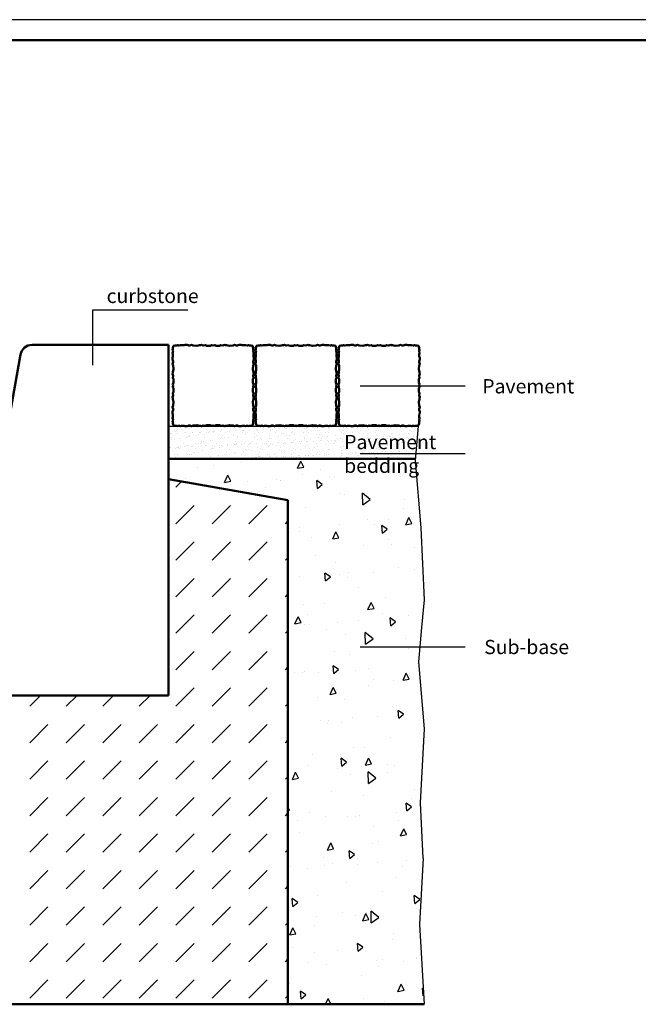
# Model space of a CAD drawing. Units: millimetres. Extents: x 37 to 5982, y 34 to 4239.
# Drawn here: x 2674 to 3435, y 3028 to 4239 of the extents above; entities that cross this region are included whole.
import ezdxf

# ---------------------------------------------------------------- set-up
doc = ezdxf.new("R2010")
doc.units = ezdxf.units.MM
doc.header["$LTSCALE"] = 5
for name, color, linetype, lineweight in [('AM_0', 7, 'Continuous', 50), ('AM_1', 6, 'Continuous', 25), ('AM_4', 3, 'Continuous', 25), ('AM_5', 3, 'Continuous', 25), ('AM_8', 1, 'Continuous', 25), ('AM_RAHM1', 7, 'Continuous', 50)]:
    doc.layers.add(name, color=color, linetype=linetype, lineweight=lineweight)
doc.layers.add('AM_RAHM2', color=1, linetype='Continuous')
doc.styles.add('SIMPLEX8', font='simplex', dxfattribs={"width": 0.8})
doc.styles.get("Standard").update_dxf_attribs({"font": 'simplex8.shx', "width": 0.8})

# ---------------------------------------------------------------- blocks, each defined once
blk = doc.blocks.new('BIRCO_A0')
at = {"layer": 'AM_RAHM1'}
blk.add_line((1184, 836), (20, 836), dxfattribs=at)
at = {"layer": 'AM_RAHM2', "color": 1, "lineweight": 25}
blk.add_line((1189, 841), (0, 841), dxfattribs=at)
blk = doc.blocks.new('Pflaster')
at = {"layer": 'AM_0'}
blk.add_lwpolyline([(-30, -54.4), (-31.1, -54.8), (-33.4, -54.8), (-34.8, -54.3), (-37.8, -54.3), (-39, -54.7), (-41.3, -54), (-42.6, -54.6), (-43.8, -54.3), (-45.6, -54.2), (-47.7, -53.5), (-48.5, -51.4), (-48.5, -49.5), (-48.9, -48.4), (-48.3, -47), (-49, -44.8), (-48.6, -43.5), (-48.6, -40.6), (-49.1, -39.1), (-49.1, -36.8), (-48.7, -35.7), (-48.4, -34.6), (-48.3, -33.5), (-49.1, -31.2), (-48.3, -29.4), (-47.9, -24.8), (-48.7, -21.4), (-48.7, -20.3), (-49.1, -19.1), (-48.3, -16.9), (-48.8, -14.3), (-48, -12.7), (-48, -8.6), (-48.8, -6.7), (-48.4, -4.8), (-48.8, -2.9), (-48, -1), (-48, 3.1), (-48.8, 4.6), (-48.3, 7.2), (-49.1, 9.5), (-48.7, 10.6), (-48.7, 11.8), (-47.9, 15.2), (-48.3, 19.7), (-49.1, 21.6), (-48.3, 23.8), (-48.4, 25), (-48.7, 26.1), (-49.1, 27.2), (-49.1, 29.5), (-48.6, 30.9), (-48.6, 33.9), (-49, 35.1), (-48.3, 37.4), (-48.9, 38.7), (-48.5, 39.9), (-48.5, 41.7), (-47.7, 43.9), (-45.6, 44.6), (-43.8, 44.6), (-42.6, 45), (-41.3, 44.4), (-39, 45.1), (-37.8, 44.7), (-34.8, 44.7), (-33.4, 45.2), (-31.1, 45.2), (-30, 44.8), (-28.9, 44.5), (-27.7, 44.4), (-25.5, 45.2), (-23.6, 44.4), (-19.1, 44), (-15.7, 44.8), (-14.5, 44.8), (-13.4, 45.2), (-11.1, 44.4), (-8.5, 44.9), (-7, 44.1), (-2.9, 44.1), (-1, 44.9), (0.9, 44.5), (2.8, 44.9), (4.7, 44.1), (8.8, 44.1), (10.4, 44.9), (13, 44.4), (15.2, 45.2), (16.4, 44.8), (17.5, 44.8), (20.9, 44), (25.5, 44.4), (27.3, 45.2), (29.6, 44.4), (30.7, 44.5), (31.8, 44.8), (32.9, 45.2), (35.2, 45.2), (36.7, 44.7), (39.6, 44.7), (40.9, 45.1), (43.1, 44.4), (44.5, 45), (45.6, 44.6), (47.5, 44.6), (49.5, 43.9), (50.3, 41.7), (50.4, 39.9), (50.7, 38.7), (50.1, 37.4), (50.8, 35.1), (50.5, 33.9), (50.5, 30.9), (50.9, 29.5), (50.9, 27.2), (50.5, 26.1), (50.2, 25), (50.2, 23.8), (50.9, 21.6), (50.1, 19.7), (49.8, 15.2), (50.5, 11.8), (50.5, 10.6), (50.9, 9.5), (50.2, 7.2), (50.6, 4.6), (49.8, 3.1), (49.8, -1), (50.6, -2.9), (50.2, -4.8), (50.6, -6.7), (49.8, -8.6), (49.8, -12.7), (50.6, -14.3), (50.2, -16.9), (50.9, -19.1), (50.5, -20.3), (50.5, -21.4), (49.8, -24.8), (50.1, -29.4), (50.9, -31.2), (50.2, -33.5), (50.2, -34.6), (50.5, -35.7), (50.9, -36.8), (50.9, -39.1), (50.5, -40.6), (50.5, -43.5), (50.8, -44.8), (50.1, -47), (50.7, -48.4), (50.4, -49.5), (50.3, -51.4), (49.5, -53.5), (47.5, -54.2), (45.6, -54.3), (44.5, -54.6), (43.1, -54), (40.9, -54.7), (39.6, -54.3), (36.7, -54.3), (35.2, -54.8), (32.9, -54.8), (31.8, -54.4), (30.7, -54.1), (29.6, -54.1), (27.3, -54.8), (25.5, -54), (20.9, -53.7), (17.5, -54.4), (16.4, -54.4), (15.2, -54.8), (13, -54.1), (10.4, -54.5), (8.8, -53.7), (4.7, -53.7), (2.8, -54.5), (0.9, -54.1), (-1, -54.5), (-2.9, -53.7), (-7, -53.7), (-8.5, -54.5), (-11.1, -54.1), (-13.4, -54.8), (-14.5, -54.4), (-15.7, -54.4), (-19.1, -53.7), (-23.6, -54), (-25.5, -54.8), (-27.7, -54.1), (-28.9, -54.1)], close=True, dxfattribs=at)
blk = doc.blocks.new('Hochbord')
at = {"layer": 'AM_0'}
for p, q in [((33.37, 300), (150, 300)), ((150, 300), (150, 0)), ((0, 160), (23.53, 291.76)), ((0, 160), (0, 0)), ((0, 0), (150, 0))]:
    blk.add_line(p, q, dxfattribs=at)
blk.add_arc((33.37, 290), 10, 90, 169.87533, dxfattribs=at)

msp = doc.modelspace()

# ---------------------------------------------------------------- hatches: boundary and pattern name
at = {"layer": 'AM_8'}
h = msp.add_hatch(dxfattribs=at)
h.set_pattern_fill('AR-SAND', color=256, scale=0.25, angle=45, style=0)
h.set_pattern_definition([(82.5, (564.741, 1830.885), (-8.934534, 8.368837), [0, -9.652, 0, -10.795, 0, -10.31875]), (52.5, (564.741, 1830.885), (-4.72527, 20.61832), [0, -5.207, 0, -8.6995, 0, -3.33375]), (12.5, (559.218, 1825.362), (13.957496, 14.008308), [0, -3.175, 0, -11.43, 0, -14.9225]), (2.5, (559.218, 1825.362), (9.55703, 17.43877), [0, -1.5875, 0, -7.493, 0, -8.5725])])
h.paths.add_polyline_path([(2857.312, 3699.2), (3161.396, 3699.2), (3164.692, 3739.2), (2857.312, 3739.2)])
h = msp.add_hatch(dxfattribs=at)
h.set_pattern_fill('AR-CONC', color=256, scale=0.5, angle=45, style=0, double=1)
h.set_pattern_definition([(95, (3360.31, 2586.46), (70.0473, 58.7767), [9.525, -104.775]), (40, (3360.31, 2586.46), (-80.009, 55.0884), [7.62, -83.82]), (145.4514, (3366.145, 2591.36), (-9.962, 113.865), [8.095, -89.045]), (91.184, (3342.35, 2604.42), (110.705, 80.977), [14.287, -157.162]), (141.636, (3351.57, 2611.17), (-3.543, 171.413), [12.143, -133.568]), (36.184, (3342.35, 2604.42), (-3.543, 171.413), [11.43, -125.73]), (66, (3355.82, 2608.91), (89.76, 17.4476), [9.525, -104.775]), (11, (3355.82, 2608.91), (-43.27, 86.9706), [7.62, -83.82]), (116.4514, (3363.3, 2610.36), (46.49, 104.418), [8.095, -89.045]), (82.5, (3360.308, 2586.46), (-28.8027, 30.9867), [0, -82.804, 0, -85.09, 0, -84.1375]), (52.5, (3360.31, 2586.46), (-11.7949, 59.0435), [0, -48.514, 0, -80.899, 0, -32.0675]), (12.5, (3340.282, 2566.434), (49.9639, 45.9131), [0, -31.75, 0, -99.06, 0, -131.445]), (2.5, (3331.3, 2557.453), (43.382, 61.3612), [0, -41.275, 0, -65.786, 0, -93.345])])
h.paths.add_polyline_path([(3172.002, 3027.95), (3166.174, 3126.239), (3170.42, 3207.95), (3167.331, 3275.857), (3172.38, 3366.689), (3165.311, 3449.448), (3168.783, 3491.581), (3172.329, 3525.495), (3168.289, 3614.309), (3161.22, 3697.067), (3161.396, 3699.2), (2857.312, 3699.2), (2857.312, 3674.2), (3004.187, 3648.302), (3004.187, 3027.95)])
h = msp.add_hatch(dxfattribs=at)
h.set_pattern_fill('DASH', color=256, scale=10, angle=45, style=0, double=1)
h.set_pattern_definition([(45, (3360.308, 2586.46), (4e-15, 44.9013), [31.75, -31.75])])
edge = h.paths.add_edge_path()
edge.add_line((3004.187, 3027.95), (2004.653, 3027.95))
edge.add_line((2004.653, 3027.95), (2004.653, 3373.471))
edge.add_line((2004.653, 3373.471), (2201.897, 3408.25))
edge.add_line((2201.897, 3408.25), (2201.368, 3371.743))
edge.add_arc((2186.37, 3372.031), 15, 330, 358.899563, ccw=False)
edge.add_line((2199.361, 3364.531), (2186.197, 3341.731))
edge.add_arc((2199.187, 3334.231), 15, 150, 180)
edge.add_line((2184.187, 3334.231), (2184.187, 3258.25))
edge.add_line((2184.187, 3258.25), (2654.187, 3258.25))
edge.add_line((2654.187, 3258.25), (2654.187, 3334.231))
edge.add_arc((2639.187, 3334.231), 15, 0, 30)
edge.add_line((2652.178, 3341.731), (2639.014, 3364.531))
edge.add_arc((2652.005, 3372.031), 15, 181.100437, 210, ccw=False)
edge.add_line((2637.007, 3371.743), (2634.187, 3598.25))
edge.add_line((2634.187, 3598.25), (2626.987, 3598.25))
edge.add_arc((2626.987, 3604.75), 6.5, 270, 360)
edge.add_line((2633.487, 3604.75), (2633.487, 3637.95))
edge.add_line((2633.487, 3637.95), (2642.545, 3642.753))
edge.add_line((2642.545, 3642.753), (2641.687, 3637.95))
edge.add_line((2641.687, 3637.95), (2641.687, 3407.95))
edge.add_line((2641.687, 3407.95), (2857.312, 3407.95))
edge.add_line((2857.312, 3407.95), (2857.312, 3674.2))
edge.add_line((2857.312, 3674.2), (3004.187, 3648.302))
edge.add_line((3004.187, 3648.302), (3004.187, 3027.95))
h.paths.add_polyline_path([(2555.903, 3109.13), (2274.95, 3109.13), (2274.95, 3166.273), (2555.903, 3166.273)], flags=16)

# ---------------------------------------------------------------- linework, layer by layer
at = {"layer": 'AM_0'}
for p, q in [((2857.312, 3699.2), (3161.396, 3699.2)), ((2857.312, 3674.2), (3004.187, 3648.302)), ((3004.187, 3027.95), (3004.187, 3648.302)), ((1691.799, 3027.95), (3172.002, 3027.95))]:
    msp.add_line(p, q, dxfattribs=at)
at = {"layer": 'AM_1'}
for p, q in [((2857.312, 3739.2), (3164.692, 3739.2)), ((3161.22, 3697.067), (3164.692, 3739.2)), ((3168.289, 3614.309), (3161.22, 3697.067)), ((3172.329, 3525.495), (3168.289, 3614.309)), ((3168.783, 3491.581), (3172.329, 3525.495)), ((3165.311, 3449.448), (3168.783, 3491.581)), ((3172.38, 3366.689), (3165.311, 3449.448)), ((3167.331, 3275.857), (3172.38, 3366.689)), ((3170.42, 3207.95), (3167.331, 3275.857)), ((3170.42, 3207.95), (3166.174, 3126.239)), ((3166.174, 3126.239), (3172.002, 3027.95))]:
    msp.add_line(p, q, dxfattribs=at)
at = {"layer": 'AM_4'}
msp.add_lwpolyline([(2881.015, 3882.013), (2763.855, 3882.013), (2763.855, 3814.133)], dxfattribs=at)
at = {"layer": 'AM_5'}
for p, q in [((3222.162, 3788.376), (3093.133, 3788.376)), ((3222.162, 3705.156), (3093.133, 3705.156)), ((3222.162, 3467.546), (3093.133, 3467.546))]:
    msp.add_line(p, q, dxfattribs=at)

# ---------------------------------------------------------------- block references
at = {"layer": 'AM_0', "lineweight": 0, "xscale": 5, "yscale": 5, "zscale": 5}
msp.add_blockref('BIRCO_A0', (36.675, 34.348), dxfattribs=at)
at = {"layer": 'AM_0', "xscale": 1.4375, "yscale": 1.4375, "zscale": 1.4375}
msp.add_blockref('Hochbord', (2641.687, 3407.95), dxfattribs=at)
at = {"layer": 'AM_0', "xscale": -1}
for p in [(2913.225, 3794.009), (3015.225, 3794.009), (3117.225, 3794.009)]:
    msp.add_blockref('Pflaster', p, dxfattribs=at)

# ---------------------------------------------------------------- texts
at = {"layer": 'AM_5', "color": 2, "insert": (2781.355, 3890.763), "char_height": 17.5, "attachment_point": 7}
msp.add_mtext('{\\Fsimplex|c0;curbstone}', dxfattribs=at)
at = {"layer": 'AM_5', "color": 2, "char_height": 17.5, "attachment_point": 6, "style": 'SIMPLEX8'}
for s, insert, width in [('\\pxql;Pavement', (3276.505, 3788.376), 33.26453), ('\\pxql;Sub-base', (3260.109, 3467.546), 14.49302)]:
    msp.add_mtext(s, dxfattribs=dict(at, insert=insert, width=width))
at = {"layer": 'AM_5', "color": 2, "insert": (3243.647, 3705.156), "char_height": 17.5, "attachment_point": 6, "style": 'SIMPLEX8'}
msp.add_mtext('\\pxql;Pavement bedding', dxfattribs=at)

doc.saveas('drawing.dxf')
